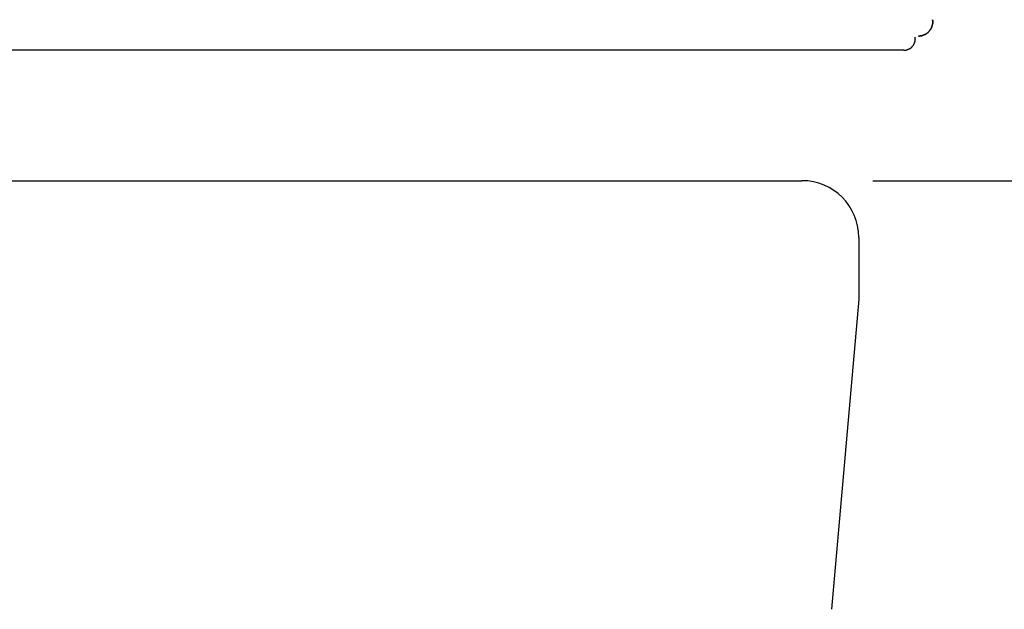
# Model space of a CAD drawing. Extents: x -20 to 1980, y 85 to 2885.
# Drawn here: x 1000 to 1070, y 947 to 988 of the extents above; entities that cross this region are included whole.
import ezdxf
from ezdxf.enums import TextEntityAlignment as Align

# ---------------------------------------------------------------- set-up
doc = ezdxf.new("R2010")
doc.units = 0
doc.header["$MEASUREMENT"] = 0
doc.layers.get('0').update_dxf_attribs({"linetype": 'CONTINUOUS'})
for name, color, linetype in [('便器', 7, 'CONTINUOUS'), ('便座', 7, 'CONTINUOUS'), ('寸法', 7, 'CONTINUOUS')]:
    doc.layers.add(name, color=color, linetype=linetype)
doc.styles.add('EXCADDIM2', font='monotxt', dxfattribs={"width": 0.84, "bigfont": 'extfont'})
doc.styles.add('EXCADSTD', font='monotxt', dxfattribs={"bigfont": 'extfont'})
doc.styles.get("Standard").update_dxf_attribs({"font": 'monotxt', "bigfont": 'extfont'})
doc.dimstyles.get("Standard").update_dxf_attribs({"dimtxt": 0.18, "dimasz": 0.18, "dimexe": 0.18, "dimexo": 0.0625, "dimgap": 0.09, "dimtad": 0, "dimtih": 1, "dimtoh": 1, "dimdec": 4, "dimzin": 0, "dimtxsty": 'STANDARD', "dimcen": 0.09, "dimazin": 3, "dimtfac": 1, "dimtdec": 4, "dimtmove": 0, "dimatfit": 3, "dimtolj": 1, "dimtzin": 0})

# ---------------------------------------------------------------- blocks, each defined once
blk = doc.blocks.new('*D20')
at = {"layer": '寸法', "color": 3, "linetype": 'CONTINUOUS'}
for p, q in [((1060.427397, 977.000004), (1163, 977.000004)), ((1153, 977.000004), (1148, 947.000004)), ((1153, 977.000004), (1153, 582.000324)), ((1158, 947.000004), (1153, 977.000004)), ((1148, 612.000324), (1153, 582.000324)), ((1153, 582.000324), (1158, 612.000324))]:
    blk.add_line(p, q, dxfattribs=at)
at = {"layer": '寸法', "color": 2, "linetype": 'CONTINUOUS', "style": 'EXCADSTD', "width": 0.84}
blk.add_text('395', height=40, rotation=90, dxfattribs=at).set_placement((1149.5, 779.500164), align=Align.CENTER)
blk = doc.blocks.new('_EX_NORM')
at = {"color": 0, "linetype": 'CONTINUOUS'}
for q in [(-1, 0.166667), (-1, 0), (-1, -0.166667)]:
    blk.add_line((0, 0), q, dxfattribs=at)

msp = doc.modelspace()

# ---------------------------------------------------------------- linework, layer by layer
at = {"layer": '便器', "color": 7, "linetype": 'CONTINUOUS'}
for p, q in [((564.890885, 977.000004), (1055.427397, 977.000004)), ((1059.427397, 973.000004), (1059.427397, 968.650716)), ((1059.427397, 968.650716), (1057.51299, 946.768945))]:
    msp.add_line(p, q, dxfattribs=at)
msp.add_arc((1055.427397, 973.000004), 4, 0, 90, dxfattribs=at)
at = {"layer": '便座', "color": 6, "linetype": 'CONTINUOUS', "flags": 128}
for points in [[(1064.633495, 988.354321), (1064.633753, 988.352619), (1064.634477, 988.347781), (1064.635586, 988.340205), (1064.637, 988.330292), (1064.638641, 988.318441), (1064.640429, 988.30505), (1064.642284, 988.290521), (1064.644127, 988.275252), (1064.645878, 988.259642), (1064.647459, 988.244092), (1064.648789, 988.229), (1064.64981, 988.214569), (1064.650499, 988.200882), (1064.650862, 988.187808), (1064.650901, 988.175221), (1064.650621, 988.16299), (1064.650026, 988.150987), (1064.64912, 988.139083), (1064.647906, 988.12715), (1064.646389, 988.115059), (1064.644573, 988.102681), (1064.642462, 988.089887), (1064.637495, 988.063323), (1064.631541, 988.035106), (1064.624736, 988.005678), (1064.617214, 987.975479), (1064.60911, 987.944953), (1064.600559, 987.91454), (1064.591696, 987.884683), (1064.582656, 987.855823), (1064.573573, 987.828402), (1064.564582, 987.802862), (1064.555818, 987.779645), (1064.551429, 987.768723), (1064.547077, 987.758422), (1064.542703, 987.748632), (1064.538246, 987.739242), (1064.533649, 987.730143), (1064.528852, 987.721224), (1064.523795, 987.712374), (1064.51842, 987.703484), (1064.512667, 987.694443), (1064.506477, 987.685141), (1064.499792, 987.675468), (1064.48532, 987.655439), (1064.469086, 987.633978), (1064.451411, 987.611461), (1064.432621, 987.588267), (1064.41304, 987.564774), (1064.39299, 987.541358), (1064.372795, 987.518399), (1064.35278, 987.496273), (1064.333268, 987.475359), (1064.314583, 987.456034), (1064.297048, 987.438676), (1064.288553, 987.430611), (1064.280349, 987.423092), (1064.272336, 987.416043), (1064.264412, 987.409389), (1064.256479, 987.403054), (1064.248437, 987.396963), (1064.240184, 987.391041), (1064.231621, 987.385212), (1064.222649, 987.379401), (1064.213166, 987.373532), (1064.203073, 987.36753), (1064.181399, 987.355255), (1064.157436, 987.342388), (1064.131606, 987.329133), (1064.104335, 987.315696), (1064.076046, 987.302279), (1064.047163, 987.289089), (1064.018108, 987.276329), (1063.989307, 987.264204), (1063.961183, 987.252919), (1063.93416, 987.242678), (1063.90866, 987.233685), (1063.896494, 987.229685), (1063.884693, 987.226037), (1063.873131, 987.222726), (1063.861679, 987.219736), (1063.850208, 987.21705), (1063.838591, 987.214653), (1063.826699, 987.212528), (1063.814404, 987.210658), (1063.801577, 987.209029), (1063.788091, 987.207624), (1063.773818, 987.206426), (1063.75871, 987.20542), (1063.743095, 987.204588), (1063.727383, 987.203915), (1063.711984, 987.203384), (1063.697308, 987.202977), (1063.683766, 987.202679), (1063.671766, 987.202473), (1063.661719, 987.202341), (1063.654035, 987.202268), (1063.649124, 987.202237), (1063.647396, 987.20223)], [(1063.647396, 987.20223), (1063.649117, 987.202237), (1063.654009, 987.202268), (1063.661665, 987.202342), (1063.671678, 987.202474), (1063.68364, 987.202682), (1063.697146, 987.202982), (1063.711788, 987.203392), (1063.727159, 987.203927), (1063.742851, 987.204606), (1063.758459, 987.205444), (1063.773575, 987.206459), (1063.787991, 987.207677), (1063.801621, 987.209108), (1063.814594, 987.210768), (1063.827037, 987.212672), (1063.839078, 987.214836), (1063.850845, 987.217276), (1063.862467, 987.220009), (1063.874069, 987.223049), (1063.885781, 987.226414), (1063.897731, 987.230119), (1063.910046, 987.234179), (1063.935525, 987.243187), (1063.962485, 987.253424), (1063.990511, 987.264689), (1064.019186, 987.276782), (1064.048096, 987.2895), (1064.076825, 987.302642), (1064.104956, 987.316007), (1064.132075, 987.329393), (1064.157765, 987.342599), (1064.181612, 987.355424), (1064.203198, 987.367667), (1064.213312, 987.373688), (1064.222818, 987.379578), (1064.231816, 987.385411), (1064.240405, 987.391263), (1064.248686, 987.39721), (1064.256758, 987.403326), (1064.264721, 987.409688), (1064.272675, 987.416371), (1064.280719, 987.42345), (1064.288954, 987.431001), (1064.29748, 987.4391), (1064.315035, 987.456489), (1064.333734, 987.475842), (1064.353253, 987.496779), (1064.373269, 987.518924), (1064.393459, 987.541897), (1064.413499, 987.565321), (1064.433067, 987.588817), (1064.451838, 987.612007), (1064.46949, 987.634513), (1064.4857, 987.655957), (1064.500144, 987.67596), (1064.506801, 987.685598), (1064.512964, 987.694864), (1064.518692, 987.70387), (1064.524043, 987.712725), (1064.529077, 987.721541), (1064.533854, 987.730427), (1064.538431, 987.739495), (1064.542869, 987.748855), (1064.547226, 987.758617), (1064.551561, 987.768891), (1064.555933, 987.77979), (1064.564716, 987.803099), (1064.57373, 987.828761), (1064.58284, 987.856326), (1064.591908, 987.885345), (1064.600797, 987.915366), (1064.609372, 987.945939), (1064.617495, 987.976614), (1064.62503, 988.006942), (1064.631839, 988.036471), (1064.637787, 988.064751), (1064.642737, 988.091333), (1064.644811, 988.103971), (1064.646594, 988.116193), (1064.648081, 988.128127), (1064.649267, 988.139904), (1064.650151, 988.151652), (1064.650727, 988.1635), (1064.650991, 988.175577), (1064.650941, 988.188013), (1064.650571, 988.200937), (1064.649878, 988.214478), (1064.648859, 988.228766), (1064.647522, 988.243848), (1064.645933, 988.259404), (1064.644174, 988.275032), (1064.642322, 988.290328), (1064.640459, 988.304891), (1064.638663, 988.318317), (1064.637015, 988.330205), (1064.635595, 988.340152), (1064.634481, 988.347755), (1064.633754, 988.352612), (1064.633495, 988.354321)], [(1062.61829, 986.202224), (1062.619433, 986.202229), (1062.622688, 986.202249), (1062.627789, 986.202294), (1062.634472, 986.202372), (1062.642472, 986.202493), (1062.651525, 986.202665), (1062.661365, 986.202896), (1062.671729, 986.203196), (1062.682351, 986.203574), (1062.692967, 986.204039), (1062.703313, 986.204599), (1062.714257, 986.205345), (1062.724634, 986.206233), (1062.734536, 986.207278), (1062.744058, 986.208492), (1062.753294, 986.209891), (1062.762338, 986.211486), (1062.771285, 986.213291), (1062.780228, 986.215321), (1062.789261, 986.217589), (1062.798479, 986.220108), (1062.807977, 986.222893), (1062.828702, 986.2295), (1062.850682, 986.237138), (1062.873578, 986.245646), (1062.897051, 986.254864), (1062.920761, 986.264632), (1062.944371, 986.274789), (1062.96754, 986.285176), (1062.989929, 986.295631), (1063.011201, 986.305996), (1063.031015, 986.316109), (1063.049033, 986.32581), (1063.057898, 986.330823), (1063.066228, 986.335735), (1063.074111, 986.340607), (1063.08163, 986.345505), (1063.088872, 986.350491), (1063.095922, 986.355629), (1063.102866, 986.360983), (1063.109789, 986.366617), (1063.116776, 986.372594), (1063.123914, 986.378978), (1063.131287, 986.385832), (1063.146544, 986.400689), (1063.162749, 986.417259), (1063.179625, 986.435218), (1063.196897, 986.454243), (1063.214286, 986.474008), (1063.231515, 986.494189), (1063.248309, 986.514463), (1063.264388, 986.534503), (1063.279478, 986.553986), (1063.2933, 986.572588), (1063.305578, 986.589984), (1063.311187, 986.598335), (1063.316368, 986.60638), (1063.321172, 986.614214), (1063.325647, 986.62193), (1063.329844, 986.629623), (1063.33381, 986.637388), (1063.337597, 986.645318), (1063.341253, 986.653508), (1063.344827, 986.662053), (1063.34837, 986.671047), (1063.351931, 986.680584), (1063.358683, 986.699884), (1063.365561, 986.721021), (1063.372459, 986.743634), (1063.379272, 986.767365), (1063.385895, 986.791853), (1063.392223, 986.816738), (1063.39815, 986.841662), (1063.403571, 986.866263), (1063.40838, 986.890182), (1063.412474, 986.91306), (1063.415745, 986.934536), (1063.417003, 986.944329), (1063.418042, 986.953806), (1063.418863, 986.963061), (1063.419465, 986.972191), (1063.419845, 986.981288), (1063.420003, 986.99045), (1063.419939, 986.999771), (1063.41965, 987.009345), (1063.419136, 987.019268), (1063.418396, 987.029635), (1063.417428, 987.040541), (1063.416371, 987.050834), (1063.415179, 987.061381), (1063.413901, 987.07192), (1063.412588, 987.082193), (1063.411288, 987.09194), (1063.410052, 987.100899), (1063.408929, 987.108813), (1063.40797, 987.11542), (1063.407223, 987.120462), (1063.406738, 987.123677), (1063.406565, 987.124806)], [(1062.61829, 986.202221), (1062.618279, 986.202221), (1062.61825, 986.202221), (1062.618204, 986.202221), (1062.618144, 986.202221), (1062.618072, 986.202221), (1062.61799, 986.202221), (1062.617901, 986.202221), (1062.617807, 986.202221), (1062.61771, 986.202221), (1062.617613, 986.202221), (1062.617518, 986.202221), (1062.617339, 986.202221), (1062.617176, 986.202221), (1062.617026, 986.202221), (1062.616887, 986.202221), (1062.616758, 986.202221), (1062.616637, 986.202221), (1062.616521, 986.202221), (1062.616408, 986.202221), (1062.616297, 986.202221), (1062.616186, 986.202221), (1062.616073, 986.202221), (1062.615286, 986.202221), (1062.614356, 986.202221), (1062.613296, 986.202221), (1062.612122, 986.202221), (1062.610851, 986.202221), (1062.609498, 986.202221), (1062.608079, 986.202221), (1062.606608, 986.202221), (1062.605103, 986.202221), (1062.603578, 986.202221), (1062.602049, 986.202221), (1062.599694, 986.202221), (1062.597365, 986.202221), (1062.595058, 986.202221), (1062.592772, 986.202221), (1062.590504, 986.202221), (1062.588249, 986.202221), (1062.586007, 986.202221), (1062.583774, 986.20222), (1062.581547, 986.20222), (1062.579323, 986.20222), (1062.577099, 986.20222), (1062.574003, 986.20222), (1062.570902, 986.20222), (1062.567798, 986.20222), (1062.564691, 986.20222), (1062.561581, 986.20222), (1062.558469, 986.20222), (1062.555356, 986.20222), (1062.552241, 986.20222), (1062.549125, 986.20222), (1062.546009, 986.20222), (1062.542894, 986.20222), (1062.538924, 986.20222), (1062.534955, 986.20222), (1062.530987, 986.20222), (1062.527019, 986.20222), (1062.523053, 986.20222), (1062.519086, 986.20222), (1062.515121, 986.20222), (1062.511155, 986.20222), (1062.50719, 986.20222), (1062.503224, 986.20222), (1062.499259, 986.20222), (1062.494434, 986.20222), (1062.489608, 986.20222), (1062.484783, 986.20222), (1062.479957, 986.20222), (1062.475131, 986.20222), (1062.470305, 986.20222), (1062.465479, 986.20222), (1062.460652, 986.20222), (1062.455826, 986.20222), (1062.451, 986.20222), (1062.446173, 986.20222), (1062.440489, 986.20222), (1062.434804, 986.20222), (1062.42912, 986.20222), (1062.423435, 986.202219), (1062.417751, 986.202219), (1062.412067, 986.202219), (1062.406383, 986.202219), (1062.400698, 986.202219), (1062.395014, 986.202219), (1062.38933, 986.202219), (1062.383645, 986.202219), (1062.377103, 986.202219), (1062.37056, 986.202219), (1062.364017, 986.202219), (1062.357474, 986.202219), (1062.350931, 986.202219), (1062.344388, 986.202219), (1062.337845, 986.202219), (1062.331302, 986.202219), (1062.324759, 986.202219), (1062.318216, 986.202219), (1062.311673, 986.202219), (1062.304271, 986.202219), (1062.296869, 986.202219), (1062.289468, 986.202219), (1062.282066, 986.202219), (1062.274665, 986.202219), (1062.267263, 986.202219), (1062.259862, 986.202218), (1062.25246, 986.202218), (1062.245059, 986.202218), (1062.237657, 986.202218), (1062.230255, 986.202218), (1062.221999, 986.202218), (1062.213768, 986.202218), (1062.205585, 986.202218), (1062.197475, 986.202218), (1062.189462, 986.202218), (1062.181572, 986.202218), (1062.173828, 986.202218), (1062.166254, 986.202218), (1062.158875, 986.202218), (1062.151715, 986.202218), (1062.1448, 986.202218), (1062.137465, 986.202218), (1062.130418, 986.202218), (1062.123619, 986.202218), (1062.117029, 986.202218), (1062.110609, 986.202218), (1062.10432, 986.202217), (1062.098121, 986.202217), (1062.091975, 986.202217), (1062.085841, 986.202217), (1062.079681, 986.202217), (1062.073456, 986.202217), (1062.054856, 986.202217), (1062.035474, 986.202217), (1062.015407, 986.202217), (1061.994753, 986.202217), (1061.973611, 986.202217), (1061.952079, 986.202217), (1061.930256, 986.202216), (1061.908238, 986.202216), (1061.886125, 986.202216), (1061.864015, 986.202216), (1061.842006, 986.202216), (1061.796406, 986.202216), (1061.75155, 986.202215), (1061.707304, 986.202215), (1061.663534, 986.202215), (1061.620106, 986.202214), (1061.576888, 986.202214), (1061.533745, 986.202214), (1061.490543, 986.202214), (1061.447149, 986.202213), (1061.40343, 986.202213), (1061.359251, 986.202213), (1061.243429, 986.202212), (1061.124014, 986.202211), (1061.001308, 986.202211), (1060.875613, 986.20221), (1060.74723, 986.202209), (1060.61646, 986.202208), (1060.483607, 986.202207), (1060.348972, 986.202206), (1060.212856, 986.202206), (1060.075561, 986.202205), (1059.93739, 986.202204), (1059.692676, 986.202202), (1059.446166, 986.202201), (1059.197843, 986.202199), (1058.947694, 986.202198), (1058.695703, 986.202196), (1058.441855, 986.202195), (1058.186136, 986.202193), (1057.92853, 986.202191), (1057.669022, 986.20219), (1057.407597, 986.202188), (1057.144241, 986.202186), (1056.774631, 986.202184), (1056.401808, 986.202182), (1056.02633, 986.202179), (1055.648754, 986.202177), (1055.269637, 986.202175), (1054.889535, 986.202172), (1054.509007, 986.20217), (1054.128608, 986.202167), (1053.748897, 986.202165), (1053.370429, 986.202163), (1052.993763, 986.20216), (1052.630746, 986.202158), (1052.270133, 986.202156), (1051.912111, 986.202154), (1051.556868, 986.202151), (1051.204589, 986.202149), (1050.855462, 986.202147), (1050.509675, 986.202145), (1050.167415, 986.202143), (1049.828867, 986.202141), (1049.494221, 986.202138), (1049.163661, 986.202136), (1048.887236, 986.202135), (1048.613392, 986.202133), (1048.341652, 986.202131), (1048.071537, 986.20213), (1047.80257, 986.202128), (1047.534273, 986.202126), (1047.266167, 986.202124), (1046.997775, 986.202123), (1046.728619, 986.202121), (1046.45822, 986.202119), (1046.186101, 986.202118), (1045.884335, 986.202116), (1045.580162, 986.202114), (1045.273837, 986.202112), (1044.965614, 986.20211), (1044.655747, 986.202108), (1044.34449, 986.202106), (1044.032097, 986.202104), (1043.718822, 986.202102), (1043.404919, 986.2021), (1043.090642, 986.202098), (1042.776245, 986.202096), (1042.436116, 986.202094), (1042.096105, 986.202092), (1041.756171, 986.20209), (1041.416277, 986.202088), (1041.07638, 986.202086), (1040.736443, 986.202084), (1040.396425, 986.202081), (1040.056287, 986.202079), (1039.71599, 986.202077), (1039.375492, 986.202075), (1039.034756, 986.202073), (1038.665865, 986.202071), (1038.296715, 986.202068), (1037.927374, 986.202066), (1037.557909, 986.202064), (1037.188389, 986.202061), (1036.818879, 986.202059), (1036.449449, 986.202057), (1036.080165, 986.202054), (1035.711095, 986.202052), (1035.342306, 986.20205), (1034.973866, 986.202047), (1034.586171, 986.202045), (1034.198853, 986.202043), (1033.811825, 986.20204), (1033.425002, 986.202038), (1033.038298, 986.202035), (1032.651628, 986.202033), (1032.264905, 986.20203), (1031.878044, 986.202028), (1031.490959, 986.202026), (1031.103564, 986.202023), (1030.715774, 986.202021), (1030.30157, 986.202018), (1029.886908, 986.202016), (1029.471878, 986.202013), (1029.05657, 986.20201), (1028.641074, 986.202008), (1028.225479, 986.202005), (1027.809875, 986.202003), (1027.394352, 986.202), (1026.979, 986.201997), (1026.563909, 986.201995), (1026.149168, 986.201992), (1025.719768, 986.201989), (1025.291124, 986.201987), (1024.86352, 986.201984), (1024.437241, 986.201981), (1024.012569, 986.201979), (1023.589789, 986.201976), (1023.169183, 986.201973), (1022.751037, 986.201971), (1022.335633, 986.201968), (1021.923254, 986.201966), (1021.514186, 986.201963), (1021.09049, 986.20196), (1020.670091, 986.201958), (1020.25236, 986.201955), (1019.836672, 986.201953), (1019.422399, 986.20195), (1019.008917, 986.201947), (1018.595596, 986.201945), (1018.181812, 986.201942), (1017.766938, 986.20194), (1017.350347, 986.201937), (1016.931412, 986.201934), (1016.354202, 986.201931), (1015.771942, 986.201927), (1015.185135, 986.201923), (1014.59428, 986.20192), (1013.999879, 986.201916), (1013.40243, 986.201912), (1012.802436, 986.201908), (1012.200396, 986.201905), (1011.596812, 986.201901), (1010.992183, 986.201897), (1010.38701, 986.201893), (1009.598784, 986.201888), (1008.810104, 986.201883), (1008.020587, 986.201879), (1007.229851, 986.201874), (1006.437514, 986.201869), (1005.643196, 986.201864), (1004.846514, 986.201859), (1004.047086, 986.201854), (1003.24453, 986.201849), (1002.438466, 986.201844), (1001.628511, 986.201838), (1000.599738, 986.201832), (999.565219, 986.201826)]]:
    msp.add_lwpolyline(points, dxfattribs=at)

# ---------------------------------------------------------------- dimensions: what is measured, and where the dimension line sits
at = {"layer": '寸法', "color": 3, "linetype": 'CONTINUOUS'}
dim = msp.add_linear_dim(base=(1153, 582.000324), p1=(1055.427397, 977.000004), p2=(1060, 582.000324), angle=90, dimstyle='STANDARD', override={"dimtxt": 40, "dimasz": 30, "dimexe": 10, "dimexo": 5, "dimgap": 3.5, "dimtad": 1, "dimjust": 0, "dimtih": 0, "dimtoh": 0, "dimdec": 2, "dimzin": 8, "dimtxsty": 'EXCADDIM2', "dimblk1": '_EX_NORM', "dimblk2": '_EX_NORM', "dimsah": 1, "dimse1": 0, "dimse2": 1, "dimclrd": 3, "dimclre": 3, "dimclrt": 2, "dimtmove": 2}, dxfattribs=at)
dim.commit()
dim.dimension.update_dxf_attribs({"geometry": '*D20', "text_midpoint": (1129.5, 779.500164), "dimtype": 160})

doc.saveas('drawing.dxf')
